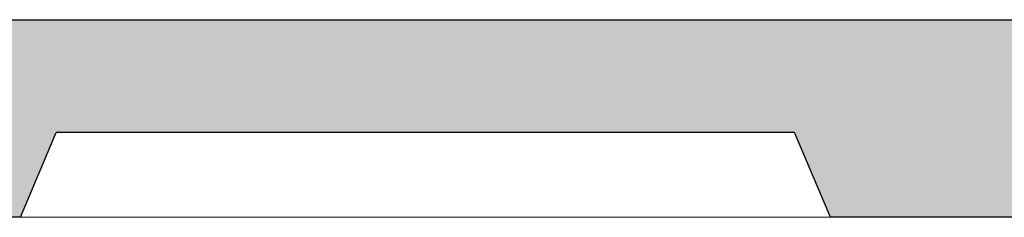
# Model space of a CAD drawing. Units: millimetres. Extents: x 75830 to 200495, y 18308 to 76262.
# Drawn here: x 157930 to 158859, y 30591 to 30778 of the extents above; entities that cross this region are included whole.
import ezdxf

# ---------------------------------------------------------------- set-up
doc = ezdxf.new("R2010")
doc.units = ezdxf.units.MM
doc.header["$LTSCALE"] = 10
doc.layers.add('HORMIGON', color=6, linetype='Continuous', lineweight=30)

# ---------------------------------------------------------------- blocks, each defined once
blk = doc.blocks.new('Hormigón_CUBIERTA__162', base_point=(46803.8, 7297.96))
at = {"layer": 'HORMIGON'}
blk.add_hatch(color=8, dxfattribs=at).paths.add_polyline_path([(52035.06, 7484.81), (46836.9, 7484.81), (46803.98, 7298.13), (46920.75, 7298.13), (46927.81, 7338.13), (46936.03, 7338.13), (47016.03, 7338.13), (47117.81, 7338.13), (47124.86, 7298.13), (47341.05, 7298.13), (47375.01, 7378.13), (48107.97, 7378.13), (48141.93, 7298.13), (48369.12, 7298.13), (48403.08, 7378.13), (49287.04, 7378.13), (49321, 7298.13), (49548.09, 7298.13), (49582.05, 7378.13), (50466.01, 7378.13), (50499.97, 7298.13), (50727.06, 7298.13), (50761.02, 7378.13), (51457.98, 7378.13), (51491.94, 7298.13), (51747.1, 7298.13), (51754.15, 7338.13), (51856.03, 7338.13), (51936.03, 7338.13), (51944.15, 7338.13), (51951.2, 7298.13), (52067.98, 7298.13)])
at = {"layer": 'HORMIGON', "linetype": 'Continuous'}
for points in [[(46836.9, 7484.81), (52035.06, 7484.81)], [(50727.06, 7298.13), (50761.02, 7378.13)], [(51457.98, 7378.13), (50761.02, 7378.13)], [(51491.94, 7298.13), (51457.98, 7378.13)], [(50727.06, 7298.13), (50499.97, 7298.13)], [(51747.1, 7298.13), (51491.94, 7298.13)]]:
    blk.add_lwpolyline(points, dxfattribs=at)
at = {"layer": 'HORMIGON', "linetype": 'Continuous', "lineweight": 9}
blk.add_lwpolyline([(51491.94, 7298.13), (50727.06, 7298.13)], dxfattribs=at)
blk = doc.blocks.new('P16_9_07_04_00_01_70_CUBIERTA__164', base_point=(46803.8, 7297.76))
at = {"color": 8}
blk.add_blockref('Hormigón_CUBIERTA__162', (46803.8, 7297.96), dxfattribs=at)

msp = doc.modelspace()

# ---------------------------------------------------------------- block references
msp.add_blockref('P16_9_07_04_00_01_70_CUBIERTA__164', (154007.13, 30590.49))

doc.saveas('drawing.dxf')
